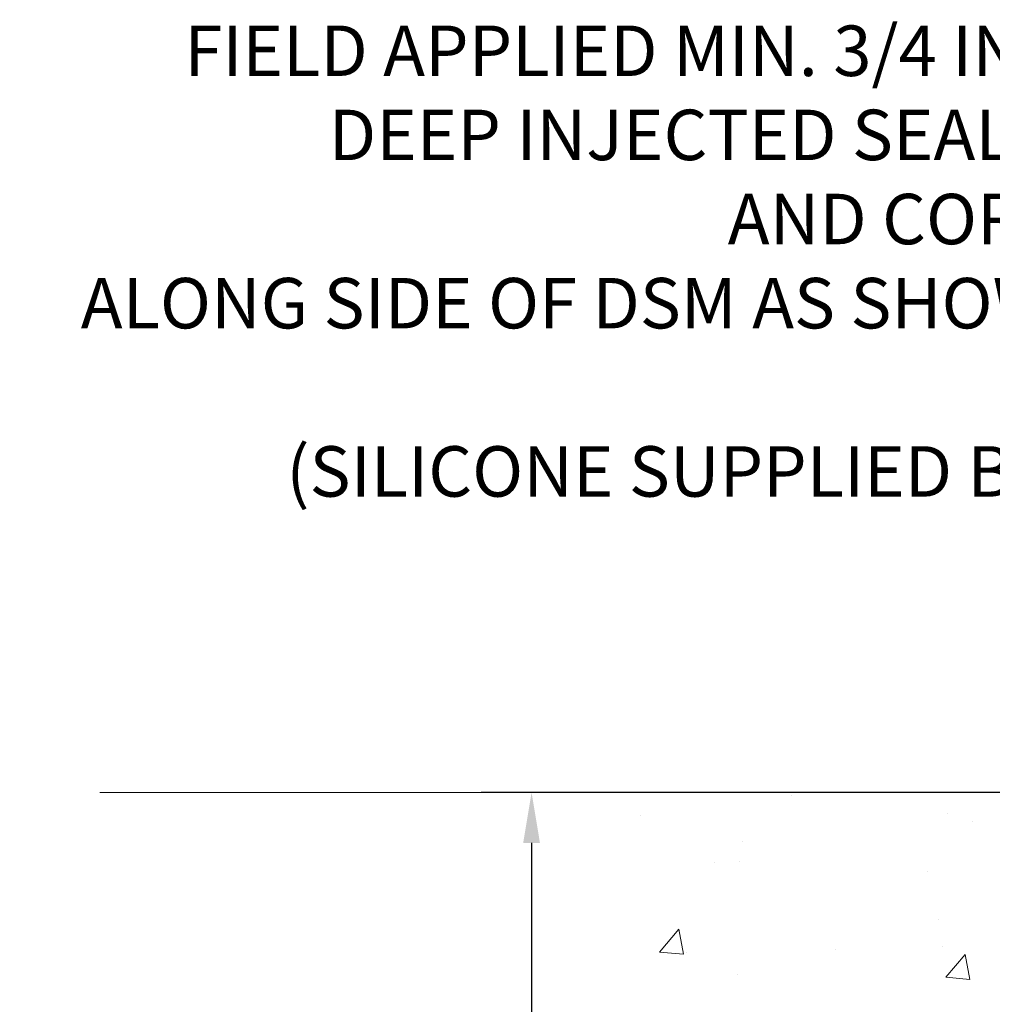
# Model space of a CAD drawing. Units: inches. Extents: x 2.5 to 44.8, y 0.8 to 35.2.
# Drawn here: x 12.9 to 17.5, y 22.2 to 26.9 of the extents above; entities that cross this region are included whole.
import ezdxf

# ---------------------------------------------------------------- set-up
doc = ezdxf.new("R2010")
doc.units = ezdxf.units.IN
doc.header["$MEASUREMENT"] = 0
for name, color, linetype, lineweight in [('CONCRETE - H', 130, 'Continuous', 9), ('CONCRETE - L', 132, 'Continuous', 13), ('DIMS', 50, 'Continuous', 25), ('TEXT - 4', 241, 'Continuous', 25)]:
    doc.layers.add(name, color=color, linetype=linetype, lineweight=lineweight)
doc.styles.add('ROMANS', font='romans', dxfattribs={"width": 0.9})
doc.styles.get("Standard").update_dxf_attribs({"font": 'arial.ttf'})
doc.dimstyles.new('STANDARD$0', dxfattribs={"dimtxt": 0.18, "dimasz": 0.18, "dimexe": 0.18, "dimexo": 0.0625, "dimgap": 0.09, "dimtad": 0, "dimtih": 1, "dimtoh": 1, "dimdec": 4, "dimzin": 0, "dimdsep": 46, "dimtxsty": 'Standard', "dimcen": 0.09, "dimadec": 0, "dimazin": 0, "dimtfac": 1, "dimtdec": 4, "dimtofl": 0, "dimtmove": 0, "dimatfit": 3, "dimfxl": 1, "dimtolj": 1, "dimtzin": 0, "dimarcsym": 0})

# ---------------------------------------------------------------- blocks, each defined once
blk = doc.blocks.new('*D7')
at = {"layer": 'DEFPOINTS', "color": 0, "transparency": 16777216}
for p in [(15.29553789416579, 23.24277149356194), (19.07556326136975, 23.24277149356194), (17.27909035694503, 18.19144100531243)]:
    blk.add_point(p, dxfattribs=at)
at = {"layer": 'DIMS', "color": 0, "lineweight": -2, "transparency": 16777216}
for p, q in [((18.83556326136975, 23.24277149356194), (15.05553789416579, 23.24277149356194)), ((15.29553789416579, 23.00277149356194), (15.29553789416579, 21.71571999494425)), ((15.29553789416579, 18.43144100531243), (15.29553789416579, 20.42429142351569)), ((17.03909035694504, 18.19144100531243), (15.05553789416579, 18.19144100531243))]:
    blk.add_line(p, q, dxfattribs=at)
at = {"layer": 'DIMS', "color": 0, "transparency": 16777216}
for points in [[(15.25553789416579, 23.00277149356194), (15.33553789416579, 23.00277149356194), (15.29553789416579, 23.24277149356194)], [(15.25553789416579, 18.43144100531243), (15.33553789416579, 18.43144100531243), (15.29553789416579, 18.19144100531243)]]:
    blk.add_solid(points, dxfattribs=at)
at = {"layer": 'DIMS', "color": 0, "transparency": 16777216, "insert": (15.29553789416579, 21.07000570922997), "char_height": 0.24, "attachment_point": 5, "style": 'ROMANS'}
blk.add_mtext('\\A1;5 1/16 IN \\P[128.6mm]', dxfattribs=at)

msp = doc.modelspace()

# ---------------------------------------------------------------- hatches: boundary and pattern name
at = {"layer": 'CONCRETE - H'}
h = msp.add_hatch(dxfattribs=at)
h.set_pattern_fill('AR-CONC', color=256, scale=0.19)
h.set_pattern_definition([(49.99999999999999, (283.576866341814, 388.5536819586939), (1.362794346941432, -0.1192290564669307), [0.1425, -1.5675]), (355, (283.576866341814, 388.5536819586939), (-0.2636275338647, 1.429165054030022), [0.114, -1.254]), (100.45144446, (283.6904325357141, 388.5437462050939), (1.099166808781513, 1.309935982840396), [0.1211063647999997, -1.332170012799995]), (46.18420000000002, (283.576866341814, 388.9336819586939), (2.027758528275987, -0.3144866335068454), [0.2137499999999994, -2.351249999999991]), (96.63563549, (283.7458461573141, 388.9074746753939), (1.775857696781034, 1.850825341471646), [0.1816596498, -1.998256144]), (351.1841639899999, (283.576866341814, 388.9336819586939), (1.775857695604069, 1.850825340512981), [0.171, -1.8810000019]), (21, (283.7668663418141, 388.8386819586939), (1.134123399025077, -0.7649758922641438), [0.1425, -1.5675]), (326.0000000000001, (283.7668663418141, 388.8386819586939), (0.4622991306510053, 1.377785085589021), [0.114, -1.254]), (71.45144474, (283.8613766244141, 388.7749339680939), (1.596422515786945, 0.6128091903320723), [0.121106361, -1.3321700128]), (37.50000000000001, (283.576866341814, 388.5536819586939), (0.02310372510285227, 0.6324983222794919), [0, -1.2388, 0, -1.273, 0, -1.25875]), (7.499999999999999, (283.576866341814, 388.5536819586939), (0.4998321211400824, 0.7493822525764845), [0, -0.7258, 0, -1.2103, 0, -0.47975]), (327.5, (283.1531663418141, 388.5536819586939), (1.014262628727577, -0.04285425629532154), [0, -0.475, 0, -1.482, 0, -1.9665]), (317.5, (282.963166341814, 388.5536819586939), (1.108053721750534, 0.1901994664314037), [0, -0.6175, 0, -0.9842, 0, -1.3965])])
edge = h.paths.add_edge_path()
edge.add_spline(control_points=[(15.72478785406534, 23.24277149356217), (15.21934388077128, 22.65766307607603), (16.90147750088514, 22.07809949151865), (18.36714526194933, 21.01188904568439), (16.33715485282173, 20.04041440893237), (12.86006037260674, 18.16796558312253), (14.46434801146208, 17.94144150532033)], knot_values=[0, 0, 0, 0, 1.794697537307218, 3.195440707058259, 4.055227341434142, 7.816013542927037, 7.816013542927037, 7.816013542927037, 7.816013542927037], degree=3, periodic=0)
edge.add_line((14.46434801146202, 17.94144150532079), (14.95734966348138, 17.94144150531874))
edge.add_line((14.95734966348138, 17.94144150531874), (14.95734966347911, 18.06742551383186))
edge.add_line((14.95734966347911, 18.06742551383186), (14.95734966347911, 18.13829151383188))
edge.add_line((14.95734966347911, 18.13829151383188), (15.62703336347877, 18.13829151383188))
edge.add_arc((15.62703336347894, 18.17766151383139), 0.03936999999950785, 269.9999999997518, 300.0000000001821)
edge.add_line((15.64671836347881, 18.14356609368487), (15.78247927109683, 18.2219476902434))
edge.add_arc((15.83759727109666, 18.12648051383214), 0.1102359999996345, 90, 120.00000000000321, ccw=False)
edge.add_line((15.83759727109666, 18.23671651383179), (16.74555521212542, 18.23671651383173))
edge.add_arc((16.74555521212508, 18.27608651383266), 0.03937000000092894, 270.0000000004964, 299.9999999998342)
edge.add_line((16.76524021212546, 18.24199109368478), (17.44532739828449, 18.6346390965024))
edge.add_arc((17.50532733901238, 18.53071601382762), 0.1199999999999174, 89.99999999826298, 119.99996732160201, ccw=False)
edge.add_line((17.50532733901602, 18.65071601382751), (17.71676872157164, 18.65071601382751))
edge.add_arc((17.71676872157175, 18.69008601382736), 0.03936999999984891, 269.9999999998346, 314.9999999998245)
edge.add_line((17.7446075155469, 18.66224721985204), (17.86107403967944, 18.77871374398463))
edge.add_arc((18.11077601398628, 18.5290117696787), 0.3531319186154351, 103.90200089115922, 135.0000000001043, ccw=False)
edge.add_arc((18.40006060706961, 17.36024199623719), 1.557170273114957, 76.09799910893372, 103.90200089107691, ccw=False)
edge.add_arc((18.68934520015299, 18.52901176967745), 0.353131918616627, 45, 76.09799910894549, ccw=False)
edge.add_line((18.93904717446023, 18.77871374398469), (19.05551369859282, 18.66224721985233))
edge.add_arc((19.08335249256797, 18.69008601382691), 0.03936999999936511, 224.999999999415, 270.0000000001654)
edge.add_line((19.08335249256808, 18.65071601382751), (20.79425759505213, 18.65071601382746))
edge.add_arc((20.79425759505202, 18.69008601382759), 0.03937000000013313, 270.0000000001654, 359.9999999998346)
edge.add_line((20.83362759505209, 18.69008601382748), (20.8336275950609, 20.59641813939756))
edge.add_arc((20.79425759506054, 20.59641813939745), 0.03937000000036051, 1.654502409849539e-10, 72.69762276294118)
edge.add_line((20.80596680343089, 20.63400658628429), (20.78869386233757, 20.64053258307913))
edge.add_line((20.78869386233757, 20.64053258307913), (20.77151726616304, 20.64724696314752))
edge.add_line((20.77151726616304, 20.64724696314752), (20.75453335982658, 20.65433810976301))
edge.add_line((20.75453335982658, 20.65433810976301), (20.73783848824698, 20.66199440619894))
edge.add_line((20.73783848824698, 20.66199440619894), (20.72152899634349, 20.6704042357293))
edge.add_line((20.72152899634349, 20.6704042357293), (20.70569008201866, 20.67971980745019))
edge.add_line((20.70569008201866, 20.67971980745019), (20.69034955270874, 20.68990708752985))
edge.add_line((20.69034955270874, 20.68990708752985), (20.6755167985427, 20.70087227449007))
edge.add_line((20.6755167985427, 20.70087227449007), (20.66120120112166, 20.71252153917512))
edge.add_line((20.66120120112166, 20.71252153917512), (20.64741214552689, 20.7247611036561))
edge.add_line((20.64741214552689, 20.7247611036561), (20.63416086634308, 20.73752440525336))
edge.add_line((20.63416086634308, 20.73752440525336), (20.62146348479038, 20.7508167881389))
edge.add_line((20.62146348479038, 20.7508167881389), (20.60933335719685, 20.76464486422301))
edge.add_line((20.60933335719685, 20.76464486422301), (20.59777056660707, 20.77897623340814))
edge.add_line((20.59777056660707, 20.77897623340814), (20.5867721055258, 20.7937694120732))
edge.add_line((20.5867721055258, 20.7937694120732), (20.57633496645641, 20.808982916598))
edge.add_line((20.57633496645641, 20.808982916598), (20.56645614190322, 20.8245752633617))
edge.add_line((20.56645614190322, 20.8245752633617), (20.5571326243705, 20.84050496874297))
edge.add_line((20.5571326243705, 20.84050496874297), (20.54836134272929, 20.85673059099681))
edge.add_line((20.54836134272929, 20.85673059099681), (20.54013409817364, 20.87321406275637))
edge.add_line((20.54013409817364, 20.87321406275637), (20.53243388246503, 20.88992311389384))
edge.add_line((20.53243388246503, 20.88992311389384), (20.52524281908038, 20.9068260456751))
edge.add_line((20.52524281908038, 20.9068260456751), (20.51854255485952, 20.9238926448676))
edge.add_line((20.51854255485952, 20.9238926448676), (20.51231017909842, 20.94110690240509))
edge.add_line((20.51231017909842, 20.94110690240509), (20.50652024899247, 20.95846070084112))
edge.add_line((20.50652024899247, 20.95846070084112), (20.50114729459276, 20.97594600732591))
edge.add_line((20.50114729459276, 20.97594600732591), (20.49616584595034, 20.99355478900943))
edge.add_line((20.49616584595034, 20.99355478900943), (20.49155043311632, 21.01127901304189))
edge.add_line((20.49155043311632, 21.01127901304189), (20.4872755861422, 21.02911064657328))
edge.add_line((20.4872755861422, 21.02911064657328), (20.48331583507954, 21.0470416567538))
edge.add_line((20.48331583507954, 21.0470416567538), (20.47964570997894, 21.06506401073343))
edge.add_line((20.47964570997894, 21.06506401073343), (20.4762397408924, 21.08316967566238))
edge.add_line((20.4762397408924, 21.08316967566238), (20.47307245787007, 21.10135061869087))
edge.add_line((20.47307245787007, 21.10135061869087), (20.47011839096396, 21.11959880696863))
edge.add_line((20.47011839096396, 21.11959880696863), (20.46735207022559, 21.13790620764612))
edge.add_line((20.46735207022559, 21.13790620764612), (20.46474802570557, 21.15626478787285))
edge.add_line((20.46474802570557, 21.15626478787285), (20.46266372840429, 21.17181037604873))
edge.add_line((20.46266372840429, 21.17181037604873), (20.46264598833497, 21.17180852211791))
edge.add_line((20.46264598833497, 21.17180852211791), (20.45992488552631, 21.19310335557602))
edge.add_line((20.45992488552631, 21.19310335557602), (20.4576548499692, 21.21156727735265))
edge.add_line((20.4576548499692, 21.21156727735265), (20.45544521083568, 21.23005024727936))
edge.add_line((20.45544521083568, 21.23005024727936), (20.453277343677, 21.248486017656))
edge.add_arc((20.51192480907, 21.25541189867138), 0.05905499999882814, 173.3218076343296, 186.7350621767866, ccw=False)
edge.add_line((20.45327049817726, 21.26227956483685), (20.45544521083568, 21.28077355006294))
edge.add_line((20.45544521083568, 21.28077355006294), (20.4576548499692, 21.29925651998942))
edge.add_line((20.4576548499692, 21.29925651998942), (20.45992488552631, 21.31772044176582))
edge.add_line((20.45992488552631, 21.31772044176582), (20.46228078745546, 21.33615728254235))
edge.add_line((20.46228078745546, 21.33615728254235), (20.46474802570557, 21.35455900946899))
edge.add_line((20.46474802570557, 21.35455900946899), (20.46735207022559, 21.37291758969595))
edge.add_line((20.46735207022559, 21.37291758969595), (20.47011839096396, 21.39122499037321))
edge.add_line((20.47011839096396, 21.39122499037321), (20.47307245787007, 21.4094731786512))
edge.add_line((20.47307245787007, 21.4094731786512), (20.47623974089194, 21.42765412167946))
edge.add_line((20.47623974089194, 21.42765412167946), (20.47964570997894, 21.44575978660841))
edge.add_line((20.47964570997894, 21.44575978660841), (20.48331583507954, 21.46378214058804))
edge.add_line((20.48331583507954, 21.46378214058804), (20.4872755861422, 21.48171315076856))
edge.add_line((20.4872755861422, 21.48171315076856), (20.49155043311632, 21.49954478429995))
edge.add_line((20.49155043311632, 21.49954478429995), (20.49616584595034, 21.51726900833241))
edge.add_line((20.49616584595034, 21.51726900833241), (20.50114729459276, 21.53487779001593))
edge.add_line((20.50114729459276, 21.53487779001593), (20.50652024899247, 21.55236309650072))
edge.add_line((20.50652024899247, 21.55236309650072), (20.51231017909842, 21.56971689493675))
edge.add_line((20.51231017909842, 21.56971689493675), (20.51854255485952, 21.58693115247424))
edge.add_line((20.51854255485952, 21.58693115247424), (20.52524281908038, 21.60399775166675))
edge.add_line((20.52524281908038, 21.60399775166675), (20.53243388246503, 21.62090068344801))
edge.add_line((20.53243388246503, 21.62090068344801), (20.54013409817364, 21.6376097345857))
edge.add_line((20.54013409817364, 21.6376097345857), (20.54836134272884, 21.65409320634526))
edge.add_line((20.54836134272884, 21.65409320634526), (20.5571326243705, 21.6703188285991))
edge.add_line((20.5571326243705, 21.6703188285991), (20.56645614190322, 21.68624853398037))
edge.add_line((20.56645614190322, 21.68624853398037), (20.57633496645641, 21.70184088074384))
edge.add_line((20.57633496645641, 21.70184088074384), (20.5867721055258, 21.71705438526865))
edge.add_line((20.5867721055258, 21.71705438526865), (20.59777056660707, 21.73184756393393))
edge.add_line((20.59777056660707, 21.73184756393393), (20.60933335719685, 21.74617893311883))
edge.add_line((20.60933335719685, 21.74617893311883), (20.62146348479038, 21.76000700920294))
edge.add_line((20.62146348479038, 21.76000700920294), (20.63416086634308, 21.77329939208871))
edge.add_line((20.63416086634308, 21.77329939208871), (20.64741214552689, 21.78606269368574))
edge.add_line((20.64741214552689, 21.78606269368574), (20.66120120112166, 21.79830225816672))
edge.add_line((20.66120120112166, 21.79830225816672), (20.6755167985427, 21.80995152285177))
edge.add_line((20.6755167985427, 21.80995152285177), (20.69034955270874, 21.82091670981222))
edge.add_line((20.69034955270874, 21.82091670981222), (20.70569008201866, 21.83110398989165))
edge.add_line((20.70569008201866, 21.83110398989165), (20.72134223058376, 21.8403097163422))
edge.add_line((20.72134223058376, 21.8403097163422), (20.72133601780953, 21.84032005412441))
edge.add_line((20.72133601780953, 21.84032005412441), (20.72152899634349, 21.84041956161277))
edge.add_line((20.72152899634349, 21.84041956161277), (20.72134223058376, 21.8403097163422))
edge.add_line((20.72134223058376, 21.8403097163422), (20.73783848824698, 21.84882939114245))
edge.add_line((20.73783848824698, 21.84882939114245), (20.75453335982658, 21.8564856875786))
edge.add_line((20.75453335982658, 21.8564856875786), (20.77151726616304, 21.8635768341941))
edge.add_line((20.77151726616304, 21.8635768341941), (20.78869386233757, 21.87029121426249))
edge.add_line((20.78869386233757, 21.87029121426249), (20.80596680343112, 21.87681721105732))
edge.add_arc((20.7942575950606, 21.91440565794388), 0.03937000000010052, 287.3023772374188, 360.0000000002482)
edge.add_line((20.83362759506073, 21.91440565794405), (20.83362759506073, 22.02829509568428))
edge.add_line((20.83362759506073, 22.02829509568428), (20.83362759506073, 22.10364070680307))
edge.add_line((20.83362759506073, 22.10364070680307), (20.90449359506076, 22.10364070680307))
edge.add_line((20.90449359506076, 22.10364070680307), (20.93178849145434, 22.10364070680301))
edge.add_arc((20.89268259506045, 22.10819326292314), 0.03936999999995862, 353.3597387390469, 417.0968478608347)
edge.add_line((20.91406919169614, 22.14124792045177), (20.59885125124075, 22.34519615192479))
edge.add_arc((20.77654109506202, 22.54388850535266), 0.2665564328766689, 179.9999999998656, 228.1938505935222, ccw=False)
edge.add_line((20.50998466218536, 22.54388850535329), (20.50998466218536, 22.59310210770277))
edge.add_line((20.50998466218536, 22.59310210770277), (20.49110670530828, 22.59310210770277))
edge.add_line((20.49110670530828, 22.59310210770277), (20.42024095727649, 22.59310210770277))
edge.add_line((20.42024095727649, 22.59310210770277), (20.42024095727649, 22.53940823511234))
edge.add_line((20.42024095727649, 22.53940823511234), (20.22142205963863, 22.53940823511234))
edge.add_arc((20.22142205963863, 22.61814839259264), 0.07874015748029706, 180, 270, ccw=False)
edge.add_line((20.14268190215827, 22.61814839259264), (20.14268190215827, 23.24270580849352))
edge.add_line((20.14268190215827, 23.24270580849352), (19.07556326137021, 23.24270580849352))
edge.add_line((19.07556326137021, 23.24270580849352), (15.72478785406534, 23.24277149356217))

# ---------------------------------------------------------------- linework, layer by layer
at = {"layer": 'CONCRETE - L'}
msp.add_line((21.57556326137021, 23.24277149356194), (13.24201656262787, 23.24277149356217), dxfattribs=at)

# ---------------------------------------------------------------- texts
at = {"layer": 'TEXT - 4', "insert": (19.16624086746045, 26.89002293758386), "char_height": 0.24, "attachment_point": 3, "style": 'ROMANS'}
msp.add_mtext('\\A1;FIELD APPLIED MIN. 3/4 IN (19.1mm)\\PDEEP INJECTED SEALANT BAND \\PAND CORNER BEAD\\P{\\A0;ALONG SIDE OF DSM AS SHOWN - BOTH SIDES\\P(SILICONE SUPPLIED BY EMSEAL)}', dxfattribs=at)

# ---------------------------------------------------------------- dimensions: what is measured, and where the dimension line sits
at = {"layer": 'DIMS'}
dim = msp.add_linear_dim(base=(15.29553789416579, 23.24277149356194), p1=(17.27909035694503, 18.19144100531243), p2=(19.07556326136975, 23.24277149356194), angle=90, text='<> \\P[128.6mm]', dimstyle='STANDARD$0', override={"dimtxt": 0.24, "dimasz": 0.24, "dimexe": 0.24, "dimexo": 0.24, "dimgap": 0.24, "dimlunit": 5, "dimpost": ' IN', "dimtxsty": 'ROMANS', "dimfrac": 2}, dxfattribs=at)
dim.commit()
dim.dimension.update_dxf_attribs({"geometry": '*D7', "text_midpoint": (15.29553789416579, 21.07000570922997), "dimtype": 160})

doc.saveas('drawing.dxf')
